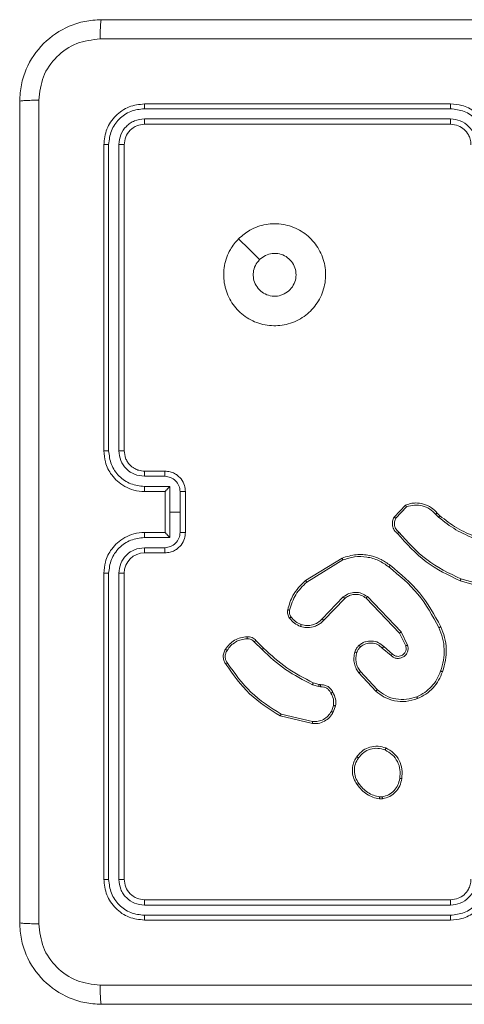
# Model space of a CAD drawing. Units: millimetres. Extents: x 71 to 919, y 304 to 1291.
# Drawn here: x 417 to 421, y 575 to 584 of the extents above; entities that cross this region are included whole.
import ezdxf

# ---------------------------------------------------------------- set-up
doc = ezdxf.new("R2010")
doc.units = ezdxf.units.MM
doc.header["$LTSCALE"] = 50

msp = doc.modelspace()

# ---------------------------------------------------------------- linework, layer by layer
at = {"color": 7, "linetype": 'Continuous', "lineweight": 18}
for p, q in [((420.8759, 583.6749), (417.8759, 583.6749)), ((420.8755, 583.6275), (417.8735, 583.6275)), ((420.8755, 583.5274), (417.8735, 583.5275)), ((420.8759, 583.4749), (417.8759, 583.4749)), ((417.4759, 583.2749), (417.4759, 580.2749)), ((417.5233, 583.2773), (417.5233, 580.2753)), ((417.6233, 583.2773), (417.6234, 580.2753)), ((417.6759, 583.2749), (417.6759, 580.2749)), ((417.8759, 580.0749), (418.0759, 580.0749)), ((417.8736, 580.0251), (418.0737, 580.0251)), ((417.8736, 579.9251), (418.1237, 579.9251)), ((417.8759, 579.8749), (418.0759, 579.8749)), ((418.0759, 579.8749), (418.0759, 579.875)), ((418.0759, 579.8749), (418.0759, 579.4749)), ((418.1237, 579.9251), (418.1237, 579.6749)), ((418.2238, 579.875), (418.2238, 579.6749)), ((418.2759, 579.8749), (418.2759, 579.4749)), ((420.3219, 579.625), (420.4345, 579.7432)), ((420.3386, 579.6143), (420.4443, 579.7257)), ((418.1237, 579.6749), (418.1237, 579.4247)), ((418.2238, 579.6749), (418.1237, 579.6749)), ((418.2238, 579.6749), (418.2238, 579.4748)), ((420.7297, 579.6521), (420.7586, 579.6228)), ((420.7453, 579.6648), (420.7717, 579.638)), ((418.1237, 579.4247), (417.8736, 579.4247)), ((418.0759, 579.4749), (417.8759, 579.4749)), ((418.0759, 579.4749), (418.0759, 579.4749)), ((418.0737, 579.3247), (417.8736, 579.3247)), ((418.0759, 579.2749), (417.8759, 579.2749)), ((419.4534, 579.0035), (419.8123, 579.2235)), ((419.4655, 578.9878), (419.8197, 579.205)), ((417.4759, 579.0749), (417.4759, 576.0749)), ((417.5233, 579.0745), (417.5233, 576.0726)), ((417.6234, 579.0745), (417.6233, 576.0726)), ((417.6759, 579.0749), (417.6759, 576.0749)), ((421.3264, 578.9007), (420.9712, 579.0005)), ((421.3306, 578.9202), (420.9775, 579.0194)), ((419.8243, 578.8422), (419.6167, 578.6269)), ((419.8381, 578.8276), (419.6322, 578.6139)), ((420.3755, 578.4881), (420.0475, 578.8308)), ((420.3916, 578.4994), (420.0599, 578.8461)), ((420.4363, 578.3636), (420.3755, 578.4881)), ((420.455, 578.3696), (420.3916, 578.4994)), ((418.9506, 578.4026), (419.0273, 578.3259)), ((418.9664, 578.416), (419.0421, 578.3403)), ((420.2068, 578.3419), (420.292, 578.268)), ((420.2209, 578.3568), (420.3059, 578.283)), ((420.1432, 577.9198), (419.9779, 578.0979)), ((420.1564, 577.9341), (419.9931, 578.1101)), ((419.5839, 577.9645), (419.5216, 577.9825)), ((419.5302, 578.0012), (419.5871, 577.9848)), ((419.6002, 577.9623), (419.5839, 577.9645)), ((419.5871, 577.9848), (419.6016, 577.9828)), ((419.7283, 577.778), (419.7075, 577.7204)), ((419.7484, 577.7749), (419.7255, 577.7115)), ((419.521, 577.6009), (419.2059, 577.6757)), ((419.5223, 577.6203), (419.2138, 577.6934)), ((420.2053, 576.8835), (420.1814, 576.8833)), ((420.2086, 576.8645), (420.1791, 576.8642)), ((417.8735, 575.8224), (420.8755, 575.8224)), ((417.8759, 575.8749), (420.8759, 575.8749)), ((417.8735, 575.7223), (420.8755, 575.7224)), ((417.8759, 575.6749), (420.8759, 575.6749))]:
    msp.add_line(p, q, dxfattribs=at)
at = {"color": 7, "linetype": 'Continuous', "lineweight": 18, "flags": 128}
msp.add_lwpolyline([(418.7975, 582.3533), (418.8999, 582.2508), (419.0024, 582.1484)], dxfattribs=at)
at = {"color": 7, "linetype": 'Continuous', "lineweight": 18}
msp.add_arc((417.8759, 579.0749), 0.2, 90.00813, 179.99528, dxfattribs=at)
for points, knots in [([(416.6509, 583.6999), (416.6541, 583.7544), (416.6605, 583.8619), (416.7253, 584.0621), (416.8708, 584.2798), (417.0885, 584.4253), (417.2887, 584.4903), (417.3963, 584.4967), (417.4509, 584.4999)], [0, 0, 0, 0, 0.13035, 0.25732, 0.499988, 0.742413, 0.869436, 1, 1, 1, 1]), ([(417.4509, 584.4999), (417.4495, 584.497), (417.4468, 584.4912), (417.4434, 584.4488), (417.4409, 584.3871), (417.4404, 584.3372), (417.4401, 584.3122)], [0, 0, 0, 0, 0.249928, 0.499846, 0.749593, 1, 1, 1, 1]), ([(417.4509, 584.4999), (418.3448, 584.4999), (420.1331, 584.4999), (422.8187, 584.4999), (424.6069, 584.4999), (425.5009, 584.4999)], [0, 0, 0, 0, 0.333296, 0.666701, 1, 1, 1, 1]), ([(417.4401, 584.3122), (417.3614, 584.303), (417.204, 584.2846), (417.0047, 584.146), (416.8658, 583.9469), (416.8476, 583.7894), (416.8386, 583.7106)], [0, 0, 0, 0, 0.250018, 0.499937, 0.750042, 1, 1, 1, 1]), ([(425.5116, 584.3122), (424.6151, 584.3122), (422.8223, 584.3121), (420.1295, 584.3121), (418.3366, 584.3122), (417.4401, 584.3122)], [0, 0, 0, 0, 0.333335, 0.666663, 1, 1, 1, 1]), ([(416.6509, 583.6999), (416.6537, 583.7013), (416.6593, 583.704), (416.702, 583.7074), (416.7639, 583.7099), (416.8137, 583.7104), (416.8386, 583.7106)], [0, 0, 0, 0, 0.250358, 0.5000898, 0.7500573, 1, 1, 1, 1]), ([(416.6509, 575.6499), (416.6509, 576.5439), (416.6509, 578.3321), (416.6509, 581.0177), (416.6509, 582.8059), (416.6509, 583.6999)], [0, 0, 0, 0, 0.333297, 0.6667, 1, 1, 1, 1]), ([(416.8386, 583.7106), (416.8386, 582.8142), (416.8387, 581.0213), (416.8387, 578.3285), (416.8386, 576.5356), (416.8386, 575.6392)], [0, 0, 0, 0, 0.333334, 0.666663, 1, 1, 1, 1]), ([(417.8759, 583.6749), (417.8235, 583.6689), (417.7187, 583.6569), (417.5865, 583.5644), (417.4939, 583.4322), (417.4819, 583.3274), (417.4759, 583.2749)], [0, 0, 0, 0, 0.2499581, 0.4998525, 0.7498374, 1, 1, 1, 1]), ([(417.8735, 583.6275), (417.8736, 583.6345), (417.8737, 583.6486), (417.8743, 583.6641), (417.8751, 583.6732), (417.8756, 583.6743), (417.8759, 583.6749)], [0, 0, 0, 0, 0.279843, 0.559118, 0.779423, 1, 1, 1, 1]), ([(420.8755, 583.6275), (420.8755, 583.6338), (420.8755, 583.6463), (420.8756, 583.662), (420.8757, 583.6727), (420.8758, 583.6742), (420.8759, 583.6749)], [0, 0, 0, 0, 0.250284, 0.5000863, 0.7499104, 1, 1, 1, 1]), ([(421.2759, 583.2749), (421.2732, 583.3099), (421.2681, 583.3775), (421.2299, 583.4684), (421.1777, 583.5422), (421.0999, 583.6125), (420.9975, 583.665), (420.9131, 583.6719), (420.8759, 583.6749)], [0, 0, 0, 0, 0.1672644, 0.3225542, 0.465788, 0.5970025, 0.8224015, 1, 1, 1, 1]), ([(417.8735, 583.6275), (417.8276, 583.6223), (417.7586, 583.6145), (417.6774, 583.5701), (417.6071, 583.512), (417.5399, 583.4143), (417.5288, 583.323), (417.5233, 583.2773)], [0, 0, 0, 0, 0.250145, 0.376158, 0.500768, 0.750382, 1, 1, 1, 1]), ([(421.2257, 583.2772), (421.2204, 583.3231), (421.2098, 583.4148), (421.1289, 583.5306), (421.0129, 583.6107), (420.9213, 583.6219), (420.8755, 583.6275)], [0, 0, 0, 0, 0.250447, 0.500143, 0.75009, 1, 1, 1, 1]), ([(417.8735, 583.5275), (417.8407, 583.5237), (417.7915, 583.5182), (417.7334, 583.4865), (417.6832, 583.4449), (417.6352, 583.3752), (417.6273, 583.3099), (417.6233, 583.2773)], [0, 0, 0, 0, 0.250166, 0.376168, 0.500788, 0.7504, 1, 1, 1, 1]), ([(417.8759, 583.4749), (417.8497, 583.4719), (417.7973, 583.4659), (417.7312, 583.4197), (417.6849, 583.3535), (417.6789, 583.3011), (417.6759, 583.2749)], [0, 0, 0, 0, 0.2500227, 0.4998307, 0.7498094, 1, 1, 1, 1]), ([(417.8759, 583.4749), (417.8755, 583.476), (417.8748, 583.478), (417.874, 583.4921), (417.8736, 583.5095), (417.8735, 583.5215), (417.8735, 583.5275)], [0, 0, 0, 0, 0.279811, 0.558852, 0.779375, 1, 1, 1, 1]), ([(421.1257, 583.2772), (421.1217, 583.3099), (421.1137, 583.3753), (421.0566, 583.4582), (420.9738, 583.5159), (420.9083, 583.5236), (420.8755, 583.5274)], [0, 0, 0, 0, 0.249942, 0.499878, 0.749558, 1, 1, 1, 1]), ([(420.8759, 583.4749), (420.8758, 583.4751), (420.8758, 583.4755), (420.8757, 583.4788), (420.8757, 583.4836), (420.8756, 583.4902), (420.8756, 583.4983), (420.8755, 583.5074), (420.8755, 583.5173), (420.8755, 583.524), (420.8755, 583.5274)], [0, 0, 0, 0, 0.1251625, 0.2501469, 0.3754115, 0.4998778, 0.624578, 0.7497443, 0.8750682, 1, 1, 1, 1]), ([(421.0759, 583.2749), (421.0744, 583.2933), (421.0717, 583.3272), (421.0496, 583.379), (421.0115, 583.4269), (420.9504, 583.4666), (420.9014, 583.4721), (420.8759, 583.4749)], [0, 0, 0, 0, 0.1760505, 0.3237597, 0.5330403, 0.7566824, 1, 1, 1, 1]), ([(417.5233, 583.2773), (417.5163, 583.2772), (417.5022, 583.2771), (417.4867, 583.2765), (417.4776, 583.2757), (417.4764, 583.2752), (417.4759, 583.2749)], [0, 0, 0, 0, 0.279932, 0.55913, 0.77973, 1, 1, 1, 1]), ([(417.6759, 583.2749), (417.6748, 583.2753), (417.6728, 583.276), (417.6587, 583.2768), (417.6412, 583.2773), (417.6293, 583.2773), (417.6233, 583.2773)], [0, 0, 0, 0, 0.279799, 0.558989, 0.779293, 1, 1, 1, 1]), ([(418.7975, 582.3533), (418.8332, 582.3835), (418.9116, 582.4497), (419.0655, 582.5018), (419.2359, 582.5021), (419.3978, 582.4463), (419.5307, 582.3389), (419.6226, 582.1945), (419.6591, 582.0273), (419.6404, 581.8567), (419.5649, 581.7036), (419.4429, 581.5825), (419.2892, 581.5094), (419.1183, 581.492), (418.9522, 581.5304), (418.8078, 581.6234), (418.7026, 581.7577), (418.6475, 581.92), (418.6502, 582.0907), (418.703, 582.2425), (418.7685, 582.3194), (418.7975, 582.3533)], [0, 0, 0, 0, 0.04452, 0.097901, 0.151698, 0.205537, 0.258928, 0.312777, 0.366702, 0.41999, 0.474532, 0.527065, 0.582032, 0.634408, 0.689047, 0.742516, 0.79617, 0.849853, 0.903695, 0.957429, 1, 1, 1, 1]), ([(419.0024, 582.1484), (419.0207, 582.1635), (419.0574, 582.1935), (419.1274, 582.2124), (419.1988, 582.2086), (419.2652, 582.1808), (419.3186, 582.1328), (419.3532, 582.0697), (419.3649, 581.9988), (419.3524, 581.928), (419.3173, 581.8653), (419.2634, 581.8179), (419.1968, 581.7909), (419.1251, 581.7874), (419.0563, 581.8079), (418.998, 581.8501), (418.9572, 581.9091), (418.9421, 581.9624), (418.9411, 581.9929), (418.9409, 581.9999)], [0, 0, 0, 0, 0.061287, 0.122584, 0.18389, 0.245263, 0.306647, 0.368099, 0.429513, 0.490908, 0.552219, 0.613526, 0.674774, 0.736089, 0.797419, 0.858823, 0.920266, 0.9817, 1, 1, 1, 1]), ([(419.0024, 582.1484), (418.9874, 582.1301), (418.9573, 582.0935), (418.9423, 582.0389), (418.9411, 582.0077), (418.9409, 581.9999)], [0, 0, 0, 0, 0.428948, 0.857953, 1, 1, 1, 1]), ([(417.5233, 580.2753), (417.517, 580.2753), (417.5045, 580.2753), (417.4888, 580.2752), (417.478, 580.2751), (417.4766, 580.275), (417.4759, 580.2749)], [0, 0, 0, 0, 0.25016, 0.499969, 0.749754, 1, 1, 1, 1]), ([(417.4759, 580.2749), (417.4789, 580.2379), (417.4858, 580.1536), (417.538, 580.0513), (417.6082, 579.9734), (417.682, 579.9211), (417.7731, 579.8827), (417.8408, 579.8776), (417.8759, 579.8749)], [0, 0, 0, 0, 0.176971, 0.402123, 0.533398, 0.676793, 0.832351, 1, 1, 1, 1]), ([(417.5233, 580.2753), (417.5289, 580.2295), (417.5401, 580.1379), (417.6201, 580.0218), (417.736, 579.9411), (417.8277, 579.9304), (417.8736, 579.9251)], [0, 0, 0, 0, 0.249911, 0.499844, 0.749546, 1, 1, 1, 1]), ([(417.6234, 580.2753), (417.6274, 580.2426), (417.6354, 580.1772), (417.6925, 580.0943), (417.7753, 580.0365), (417.8408, 580.0289), (417.8736, 580.0251)], [0, 0, 0, 0, 0.249902, 0.499849, 0.749558, 1, 1, 1, 1]), ([(417.6759, 580.2749), (417.6757, 580.2749), (417.6753, 580.275), (417.672, 580.2751), (417.6672, 580.2751), (417.6606, 580.2752), (417.6525, 580.2753), (417.6434, 580.2753), (417.6335, 580.2753), (417.6268, 580.2753), (417.6234, 580.2753)], [0, 0, 0, 0, 0.125161, 0.250221, 0.375188, 0.500006, 0.624737, 0.749804, 0.874874, 1, 1, 1, 1]), ([(417.6759, 580.2749), (417.6784, 580.2503), (417.6824, 580.2125), (417.7064, 580.1663), (417.7298, 580.1367), (417.755, 580.1147), (417.7834, 580.0965), (417.8228, 580.0793), (417.8565, 580.0765), (417.8759, 580.0749)], [0, 0, 0, 0, 0.2336038, 0.3600632, 0.4924714, 0.5927416, 0.6790246, 0.8148596, 1, 1, 1, 1]), ([(417.8759, 580.0749), (417.8756, 580.0741), (417.875, 580.0726), (417.8742, 580.0612), (417.8737, 580.0447), (417.8736, 580.0317), (417.8736, 580.0251)], [0, 0, 0, 0, 0.250359, 0.499953, 0.749697, 1, 1, 1, 1]), ([(418.0759, 580.0749), (418.0756, 580.0739), (418.0749, 580.072), (418.0742, 580.0588), (418.0738, 580.0424), (418.0737, 580.0309), (418.0737, 580.0251)], [0, 0, 0, 0, 0.279753, 0.558943, 0.779303, 1, 1, 1, 1]), ([(418.0759, 580.0749), (418.0925, 580.0737), (418.1246, 580.0714), (418.1686, 580.054), (418.2052, 580.0295), (418.2414, 579.9917), (418.2702, 579.9394), (418.2741, 579.8951), (418.2759, 579.8749)], [0, 0, 0, 0, 0.158488, 0.307457, 0.44693, 0.57695, 0.807333, 1, 1, 1, 1]), ([(418.0737, 580.0251), (418.0933, 580.0227), (418.1325, 580.018), (418.1823, 579.9837), (418.2169, 579.9341), (418.2215, 579.8947), (418.2238, 579.875)], [0, 0, 0, 0, 0.249933, 0.499836, 0.749564, 1, 1, 1, 1]), ([(417.8736, 579.9251), (417.8736, 579.9185), (417.8737, 579.9054), (417.8742, 579.8888), (417.875, 579.8773), (417.8756, 579.8757), (417.8759, 579.8749)], [0, 0, 0, 0, 0.25011, 0.500124, 0.750064, 1, 1, 1, 1]), ([(418.1237, 579.9251), (418.1182, 579.9195), (418.1073, 579.9085), (418.0942, 579.895), (418.0851, 579.8856), (418.0798, 579.8799), (418.0765, 579.8761), (418.0761, 579.8753), (418.0759, 579.875)], [0, 0, 0, 0, 0.251312, 0.502505, 0.646438, 0.775772, 0.892466, 1, 1, 1, 1]), ([(418.2759, 579.8749), (418.2757, 579.8749), (418.2752, 579.875), (418.2721, 579.875), (418.2673, 579.875), (418.2607, 579.875), (418.2527, 579.875), (418.2437, 579.8751), (418.2339, 579.875), (418.2272, 579.875), (418.2238, 579.875)], [0, 0, 0, 0, 0.124924, 0.2501693, 0.3753085, 0.5000659, 0.6247402, 0.7499212, 0.8750766, 1, 1, 1, 1]), ([(420.4345, 579.7432), (420.4552, 579.7501), (420.4868, 579.7606), (420.5465, 579.7652), (420.6134, 579.7566), (420.6891, 579.7227), (420.7273, 579.6833), (420.7453, 579.6648)], [0, 0, 0, 0, 0.190167, 0.290681, 0.522243, 0.775138, 1, 1, 1, 1]), ([(420.4345, 579.7432), (420.4346, 579.743), (420.4348, 579.7425), (420.4364, 579.7397), (420.4382, 579.7364), (420.44, 579.7333), (420.442, 579.7296), (420.4435, 579.727), (420.4443, 579.7257)], [0, 0, 0, 0, 0.213569, 0.450442, 0.578435, 0.713057, 0.85349, 1, 1, 1, 1]), ([(420.4443, 579.7257), (420.4696, 579.733), (420.5203, 579.7478), (420.5999, 579.7391), (420.6741, 579.7085), (420.7112, 579.6709), (420.7297, 579.6521)], [0, 0, 0, 0, 0.249978, 0.499931, 0.749803, 1, 1, 1, 1]), ([(420.3551, 579.4638), (420.3438, 579.4743), (420.3213, 579.4951), (420.3052, 579.5386), (420.3036, 579.5843), (420.3158, 579.6115), (420.3219, 579.625)], [0, 0, 0, 0, 0.254917, 0.506579, 0.755001, 1, 1, 1, 1]), ([(420.3219, 579.625), (420.3221, 579.6248), (420.3225, 579.6246), (420.3252, 579.6228), (420.3283, 579.6208), (420.3313, 579.6189), (420.3348, 579.6167), (420.3373, 579.6151), (420.3386, 579.6143)], [0, 0, 0, 0, 0.2155758, 0.4535219, 0.5812469, 0.7151217, 0.8544112, 1, 1, 1, 1]), ([(420.3689, 579.4783), (420.3593, 579.4868), (420.3402, 579.5038), (420.3254, 579.54), (420.3233, 579.579), (420.3335, 579.6025), (420.3386, 579.6143)], [0, 0, 0, 0, 0.249951, 0.49987, 0.749672, 1, 1, 1, 1]), ([(420.7453, 579.6648), (420.7451, 579.6646), (420.7446, 579.6642), (420.741, 579.6613), (420.7358, 579.6571), (420.7318, 579.6538), (420.7297, 579.6521)], [0, 0, 0, 0, 0.250216, 0.499946, 0.749604, 1, 1, 1, 1]), ([(420.7717, 579.638), (420.7714, 579.6377), (420.7709, 579.6371), (420.7674, 579.6331), (420.7631, 579.628), (420.7601, 579.6245), (420.7586, 579.6228)], [0, 0, 0, 0, 0.279888, 0.558878, 0.779259, 1, 1, 1, 1]), ([(420.7586, 579.6228), (420.8139, 579.5797), (420.9245, 579.4937), (421.0533, 579.4387), (421.1178, 579.4112)], [0, 0, 0, 0, 0.500008, 1, 1, 1, 1]), ([(420.7717, 579.638), (420.8254, 579.5961), (420.934, 579.5116), (421.0605, 579.4574), (421.1245, 579.4301)], [0, 0, 0, 0, 0.494668, 1, 1, 1, 1]), ([(417.8759, 579.4749), (417.8408, 579.4722), (417.7731, 579.4671), (417.682, 579.4287), (417.6082, 579.3764), (417.538, 579.2985), (417.4858, 579.1962), (417.4789, 579.112), (417.4759, 579.0749)], [0, 0, 0, 0, 0.167649, 0.323207, 0.466602, 0.597877, 0.823029, 1, 1, 1, 1]), ([(417.8736, 579.4247), (417.8277, 579.4194), (417.736, 579.4088), (417.6202, 579.328), (417.5401, 579.2119), (417.5289, 579.1203), (417.5233, 579.0745)], [0, 0, 0, 0, 0.250451, 0.50014, 0.750079, 1, 1, 1, 1]), ([(417.8736, 579.4247), (417.8736, 579.4313), (417.8737, 579.4444), (417.8742, 579.4611), (417.875, 579.4726), (417.8756, 579.4741), (417.8759, 579.4749)], [0, 0, 0, 0, 0.250335, 0.500274, 0.750139, 1, 1, 1, 1]), ([(418.2238, 579.4748), (418.2215, 579.4551), (418.2169, 579.4158), (418.1823, 579.3661), (418.1325, 579.3318), (418.0933, 579.3271), (418.0737, 579.3247)], [0, 0, 0, 0, 0.2504222, 0.5001357, 0.7500812, 1, 1, 1, 1]), ([(418.2759, 579.4749), (418.2741, 579.4547), (418.2702, 579.4104), (418.2414, 579.3581), (418.2052, 579.3203), (418.1686, 579.2959), (418.1246, 579.2784), (418.0925, 579.2761), (418.0759, 579.2749)], [0, 0, 0, 0, 0.192667, 0.42305, 0.55307, 0.692543, 0.841512, 1, 1, 1, 1]), ([(418.0759, 579.4749), (418.0761, 579.4745), (418.0765, 579.4737), (418.0798, 579.4699), (418.0851, 579.4642), (418.0941, 579.4548), (418.1073, 579.4413), (418.1182, 579.4303), (418.1237, 579.4247)], [0, 0, 0, 0, 0.107517, 0.224192, 0.353506, 0.497563, 0.748548, 1, 1, 1, 1]), ([(418.2759, 579.4749), (418.2757, 579.4749), (418.2752, 579.4749), (418.2721, 579.4749), (418.2673, 579.4748), (418.2607, 579.4748), (418.2527, 579.4748), (418.2437, 579.4748), (418.2339, 579.4748), (418.2272, 579.4748), (418.2238, 579.4748)], [0, 0, 0, 0, 0.124924, 0.2501693, 0.3753085, 0.5000663, 0.6247402, 0.7499212, 0.8750766, 1, 1, 1, 1]), ([(420.3551, 579.4638), (420.3553, 579.464), (420.3556, 579.4644), (420.358, 579.4669), (420.3607, 579.4698), (420.3632, 579.4723), (420.3659, 579.4752), (420.3679, 579.4773), (420.3689, 579.4783)], [0, 0, 0, 0, 0.228325, 0.470094, 0.596919, 0.72724, 0.861908, 1, 1, 1, 1]), ([(420.9712, 579.0005), (420.8544, 579.0561), (420.6177, 579.1687), (420.4434, 579.3646), (420.3551, 579.4638)], [0, 0, 0, 0, 0.4932709, 1, 1, 1, 1]), ([(420.9775, 579.0194), (420.8606, 579.0754), (420.6269, 579.1875), (420.4549, 579.3814), (420.3689, 579.4783)], [0, 0, 0, 0, 0.499987, 1, 1, 1, 1]), ([(417.8736, 579.3247), (417.8408, 579.3209), (417.7753, 579.3133), (417.6925, 579.2556), (417.6354, 579.1726), (417.6274, 579.1072), (417.6234, 579.0745)], [0, 0, 0, 0, 0.25045, 0.500134, 0.750089, 1, 1, 1, 1]), ([(417.8759, 579.2749), (417.8756, 579.2757), (417.875, 579.2772), (417.8742, 579.2886), (417.8737, 579.3051), (417.8736, 579.3182), (417.8736, 579.3247)], [0, 0, 0, 0, 0.250435, 0.500103, 0.749922, 1, 1, 1, 1]), ([(418.0759, 579.2749), (418.0756, 579.2759), (418.0749, 579.2778), (418.0742, 579.291), (418.0738, 579.3075), (418.0737, 579.3189), (418.0737, 579.3247)], [0, 0, 0, 0, 0.279837, 0.559111, 0.779538, 1, 1, 1, 1]), ([(419.8123, 579.2235), (419.8582, 579.2377), (419.9461, 579.2648), (420.0788, 579.2542), (420.1929, 579.217), (420.2542, 579.1732), (420.2832, 579.1525)], [0, 0, 0, 0, 0.286589, 0.548788, 0.786622, 1, 1, 1, 1]), ([(419.8123, 579.2235), (419.8124, 579.2232), (419.8126, 579.2226), (419.8142, 579.2184), (419.8167, 579.2123), (419.8187, 579.2074), (419.8197, 579.205)], [0, 0, 0, 0, 0.249876, 0.499754, 0.749636, 1, 1, 1, 1]), ([(419.8197, 579.205), (419.8579, 579.2171), (419.9342, 579.2414), (420.0553, 579.2376), (420.1723, 579.2055), (420.2379, 579.1595), (420.2707, 579.1365)], [0, 0, 0, 0, 0.249991, 0.499959, 0.749878, 1, 1, 1, 1]), ([(420.2707, 579.1365), (420.2717, 579.1377), (420.2736, 579.1402), (420.2762, 579.1436), (420.2785, 579.1465), (420.2808, 579.1495), (420.2827, 579.152), (420.2831, 579.1523), (420.2832, 579.1525)], [0, 0, 0, 0, 0.1498249, 0.2930485, 0.4288342, 0.557116, 0.7923925, 1, 1, 1, 1]), ([(420.2707, 579.1365), (420.3716, 579.053), (420.5735, 578.886), (420.6993, 578.6562), (420.7622, 578.5413)], [0, 0, 0, 0, 0.5000038, 1, 1, 1, 1]), ([(420.2832, 579.1525), (420.3854, 579.068), (420.5898, 578.8991), (420.717, 578.6664), (420.7805, 578.55)], [0, 0, 0, 0, 0.500143, 1, 1, 1, 1]), ([(417.5233, 579.0745), (417.517, 579.0745), (417.5045, 579.0745), (417.4888, 579.0747), (417.478, 579.0748), (417.4766, 579.0749), (417.4759, 579.0749)], [0, 0, 0, 0, 0.2502633, 0.4999152, 0.7497275, 1, 1, 1, 1]), ([(417.6759, 579.0749), (417.6757, 579.0749), (417.6753, 579.0748), (417.672, 579.0748), (417.6672, 579.0747), (417.6606, 579.0746), (417.6525, 579.0746), (417.6434, 579.0746), (417.6335, 579.0745), (417.6268, 579.0745), (417.6234, 579.0745)], [0, 0, 0, 0, 0.1251644, 0.2502272, 0.3752685, 0.4999941, 0.624728, 0.7497981, 0.8748707, 1, 1, 1, 1]), ([(419.2789, 578.7171), (419.2929, 578.7657), (419.3249, 578.8764), (419.4072, 578.9578), (419.4534, 579.0035)], [0, 0, 0, 0, 0.439107, 1, 1, 1, 1]), ([(419.4534, 579.0035), (419.4535, 579.0032), (419.4538, 579.0027), (419.4565, 578.9991), (419.4606, 578.9939), (419.4639, 578.9899), (419.4655, 578.9878)], [0, 0, 0, 0, 0.250234, 0.499882, 0.749705, 1, 1, 1, 1]), ([(420.9712, 579.0005), (420.9712, 579.0007), (420.9714, 579.0011), (420.9723, 579.004), (420.9734, 579.0074), (420.9746, 579.0109), (420.976, 579.0149), (420.977, 579.0179), (420.9775, 579.0194)], [0, 0, 0, 0, 0.200661, 0.433783, 0.563164, 0.700143, 0.845984, 1, 1, 1, 1]), ([(419.2979, 578.7128), (419.314, 578.7658), (419.3462, 578.8719), (419.4257, 578.9492), (419.4655, 578.9878)], [0, 0, 0, 0, 0.500006, 1, 1, 1, 1]), ([(420.0599, 578.8461), (420.0419, 578.8578), (420.006, 578.8814), (419.9413, 578.8905), (419.877, 578.8791), (419.8418, 578.8545), (419.8243, 578.8422)], [0, 0, 0, 0, 0.250292, 0.500079, 0.750043, 1, 1, 1, 1]), ([(419.8381, 578.8276), (419.8378, 578.8277), (419.8373, 578.8281), (419.8341, 578.8314), (419.8295, 578.8363), (419.826, 578.8402), (419.8243, 578.8422)], [0, 0, 0, 0, 0.250361, 0.500455, 0.749843, 1, 1, 1, 1]), ([(420.0475, 578.8308), (420.032, 578.8411), (420.0008, 578.8617), (419.9459, 578.8702), (419.9032, 578.8633), (419.8671, 578.8492), (419.8496, 578.8361), (419.8381, 578.8276)], [0, 0, 0, 0, 0.244185, 0.489905, 0.713023, 0.810998, 1, 1, 1, 1]), ([(420.0475, 578.8308), (420.0477, 578.8311), (420.048, 578.8316), (420.0509, 578.835), (420.055, 578.8401), (420.0582, 578.8441), (420.0599, 578.8461)], [0, 0, 0, 0, 0.250652, 0.500056, 0.749777, 1, 1, 1, 1]), ([(419.2968, 578.6339), (419.2929, 578.6399), (419.2852, 578.6521), (419.2785, 578.6729), (419.2757, 578.6949), (419.2778, 578.7096), (419.2789, 578.7171)], [0, 0, 0, 0, 0.2439491, 0.4918947, 0.7437055, 1, 1, 1, 1]), ([(419.2789, 578.7171), (419.2791, 578.717), (419.2797, 578.7168), (419.2841, 578.7157), (419.2904, 578.7144), (419.2954, 578.7133), (419.2979, 578.7128)], [0, 0, 0, 0, 0.250127, 0.499788, 0.750065, 1, 1, 1, 1]), ([(419.3124, 578.6454), (419.3093, 578.6504), (419.3029, 578.6604), (419.2977, 578.6775), (419.2954, 578.6952), (419.2971, 578.7069), (419.2979, 578.7128)], [0, 0, 0, 0, 0.249814, 0.499917, 0.750141, 1, 1, 1, 1]), ([(419.2968, 578.6339), (419.2971, 578.6342), (419.2977, 578.6346), (419.3018, 578.6377), (419.307, 578.6414), (419.3106, 578.6441), (419.3124, 578.6454)], [0, 0, 0, 0, 0.279291, 0.55891, 0.779082, 1, 1, 1, 1]), ([(419.4053, 578.5536), (419.3841, 578.5628), (419.3418, 578.5812), (419.3118, 578.6164), (419.2968, 578.6339)], [0, 0, 0, 0, 0.50007, 1, 1, 1, 1]), ([(419.4113, 578.5723), (419.392, 578.5807), (419.3535, 578.5975), (419.3261, 578.6294), (419.3124, 578.6454)], [0, 0, 0, 0, 0.499919, 1, 1, 1, 1]), ([(419.6322, 578.6139), (419.629, 578.6105), (419.6201, 578.6008), (419.6009, 578.584), (419.57, 578.5638), (419.5222, 578.5451), (419.4637, 578.5385), (419.4234, 578.5489), (419.4053, 578.5536)], [0, 0, 0, 0, 0.056617, 0.15899, 0.307036, 0.500609, 0.775356, 1, 1, 1, 1]), ([(419.6167, 578.6269), (419.603, 578.6138), (419.5758, 578.5878), (419.5229, 578.5659), (419.4662, 578.5585), (419.4296, 578.5677), (419.4113, 578.5723)], [0, 0, 0, 0, 0.250029, 0.499968, 0.749871, 1, 1, 1, 1]), ([(419.6322, 578.6139), (419.6318, 578.6141), (419.6311, 578.6146), (419.627, 578.618), (419.6219, 578.6223), (419.6184, 578.6253), (419.6167, 578.6269)], [0, 0, 0, 0, 0.280075, 0.558852, 0.779381, 1, 1, 1, 1]), ([(419.4053, 578.5536), (419.4054, 578.5539), (419.4055, 578.5545), (419.4068, 578.5588), (419.4088, 578.5649), (419.4105, 578.5698), (419.4113, 578.5723)], [0, 0, 0, 0, 0.249687, 0.50039, 0.749603, 1, 1, 1, 1]), ([(420.7805, 578.55), (420.7802, 578.5499), (420.7797, 578.5496), (420.7755, 578.5475), (420.7694, 578.5447), (420.7646, 578.5424), (420.7622, 578.5413)], [0, 0, 0, 0, 0.250025, 0.499667, 0.750018, 1, 1, 1, 1]), ([(420.7622, 578.5413), (420.7757, 578.5074), (420.8027, 578.4396), (420.8159, 578.3303), (420.8108, 578.2205), (420.7889, 578.1508), (420.7779, 578.116)], [0, 0, 0, 0, 0.24997, 0.500017, 0.750069, 1, 1, 1, 1]), ([(420.7805, 578.55), (420.7943, 578.5159), (420.8225, 578.4458), (420.8368, 578.3339), (420.8314, 578.2191), (420.8087, 578.147), (420.797, 578.1097)], [0, 0, 0, 0, 0.243429, 0.500026, 0.742037, 1, 1, 1, 1]), ([(418.669, 578.3299), (418.6813, 578.3473), (418.7058, 578.3821), (418.7576, 578.4203), (418.8165, 578.4463), (418.8589, 578.4502), (418.8801, 578.4522)], [0, 0, 0, 0, 0.2500133, 0.4999928, 0.7500121, 1, 1, 1, 1]), ([(418.6851, 578.3187), (418.6965, 578.3349), (418.7192, 578.3672), (418.7672, 578.4026), (418.8219, 578.4266), (418.8612, 578.4301), (418.8809, 578.4319)], [0, 0, 0, 0, 0.250047, 0.499989, 0.749967, 1, 1, 1, 1]), ([(418.8801, 578.4522), (418.88, 578.4519), (418.8799, 578.4513), (418.88, 578.4467), (418.8803, 578.4411), (418.8806, 578.436), (418.8808, 578.4333), (418.8809, 578.4319)], [0, 0, 0, 0, 0.241849, 0.489099, 0.740967, 0.870361, 1, 1, 1, 1]), ([(418.8801, 578.4522), (418.8887, 578.4526), (418.9059, 578.4533), (418.9302, 578.4457), (418.9511, 578.4333), (418.9614, 578.4217), (418.9664, 578.416)], [0, 0, 0, 0, 0.262813, 0.524885, 0.770624, 1, 1, 1, 1]), ([(418.8809, 578.4319), (418.8875, 578.4323), (418.9008, 578.433), (418.9201, 578.4275), (418.9376, 578.4176), (418.9463, 578.4076), (418.9506, 578.4026)], [0, 0, 0, 0, 0.2500323, 0.5001324, 0.7498739, 1, 1, 1, 1]), ([(420.3755, 578.4881), (420.3756, 578.4882), (420.376, 578.4884), (420.3783, 578.4901), (420.3812, 578.4921), (420.3842, 578.4942), (420.3876, 578.4967), (420.3902, 578.4985), (420.3916, 578.4994)], [0, 0, 0, 0, 0.194365, 0.424933, 0.554876, 0.693544, 0.84217, 1, 1, 1, 1]), ([(418.6736, 578.1823), (418.6669, 578.1925), (418.6532, 578.2134), (418.6454, 578.2517), (418.6486, 578.2929), (418.6621, 578.3174), (418.669, 578.3299)], [0, 0, 0, 0, 0.2303899, 0.4736977, 0.7303493, 1, 1, 1, 1]), ([(418.669, 578.3299), (418.6692, 578.3297), (418.6695, 578.3293), (418.6722, 578.3274), (418.6753, 578.3252), (418.6782, 578.3233), (418.6815, 578.321), (418.6839, 578.3195), (418.6851, 578.3187)], [0, 0, 0, 0, 0.222237, 0.462557, 0.589774, 0.722043, 0.858934, 1, 1, 1, 1]), ([(418.9664, 578.416), (418.9662, 578.4159), (418.9658, 578.4156), (418.9632, 578.4134), (418.9602, 578.4109), (418.9574, 578.4084), (418.9542, 578.4056), (418.9518, 578.4036), (418.9506, 578.4026)], [0, 0, 0, 0, 0.213576, 0.450012, 0.577822, 0.71257, 0.853585, 1, 1, 1, 1]), ([(419.0421, 578.3403), (419.0421, 578.3403), (419.0419, 578.3401), (419.041, 578.3393), (419.0396, 578.338), (419.0378, 578.3362), (419.0355, 578.334), (419.0329, 578.3314), (419.0302, 578.3287), (419.0283, 578.3268), (419.0273, 578.3259)], [0, 0, 0, 0, 0.125072, 0.250683, 0.375548, 0.500033, 0.625123, 0.749966, 0.87539, 1, 1, 1, 1]), ([(419.0273, 578.3259), (419.1017, 578.2572), (419.2505, 578.1198), (419.4312, 578.0283), (419.5216, 577.9825)], [0, 0, 0, 0, 0.499993, 1, 1, 1, 1]), ([(419.0421, 578.3403), (419.1156, 578.2724), (419.2625, 578.1367), (419.441, 578.0463), (419.5302, 578.0012)], [0, 0, 0, 0, 0.500011, 1, 1, 1, 1]), ([(419.9375, 578.3032), (419.9421, 578.3155), (419.9473, 578.3294), (419.957, 578.3439), (419.9647, 578.3546), (419.973, 578.3627), (419.9793, 578.3689)], [0, 0, 0, 0, 0.499525, 0.560105, 0.663808, 1, 1, 1, 1]), ([(419.9562, 578.297), (419.9602, 578.3077), (419.9682, 578.329), (419.9841, 578.3453), (419.992, 578.3535)], [0, 0, 0, 0, 0.500102, 1, 1, 1, 1]), ([(419.9793, 578.3689), (419.9897, 578.3766), (420.0093, 578.3912), (420.051, 578.4077), (420.1053, 578.4141), (420.17, 578.3992), (420.2042, 578.3707), (420.2209, 578.3568)], [0, 0, 0, 0, 0.14532, 0.276054, 0.50213, 0.756394, 1, 1, 1, 1]), ([(419.9793, 578.3689), (419.9795, 578.3686), (419.9798, 578.3681), (419.9827, 578.3645), (419.987, 578.3594), (419.9903, 578.3555), (419.992, 578.3535)], [0, 0, 0, 0, 0.249718, 0.500184, 0.74976, 1, 1, 1, 1]), ([(419.992, 578.3535), (420.0086, 578.3644), (420.0417, 578.3863), (420.1018, 578.3936), (420.1611, 578.3802), (420.1915, 578.3547), (420.2068, 578.3419)], [0, 0, 0, 0, 0.249942, 0.499869, 0.749554, 1, 1, 1, 1]), ([(420.2209, 578.3568), (420.2207, 578.3566), (420.2204, 578.3563), (420.2182, 578.354), (420.2156, 578.3512), (420.213, 578.3485), (420.2101, 578.3454), (420.2079, 578.3431), (420.2068, 578.3419)], [0, 0, 0, 0, 0.205765, 0.44067, 0.569677, 0.705578, 0.849123, 1, 1, 1, 1]), ([(420.292, 578.268), (420.3006, 578.2611), (420.3179, 578.2474), (420.3503, 578.2387), (420.3835, 578.2407), (420.4142, 578.2534), (420.4393, 578.2754), (420.4555, 578.3044), (420.4621, 578.3373), (420.4574, 578.3588), (420.455, 578.3696)], [0, 0, 0, 0, 0.125118, 0.250179, 0.374963, 0.500031, 0.624905, 0.749993, 0.874975, 1, 1, 1, 1]), ([(420.3059, 578.283), (420.3125, 578.2776), (420.3261, 578.2666), (420.3503, 578.2598), (420.3746, 578.2603), (420.3995, 578.2682), (420.419, 578.2836), (420.431, 578.3011), (420.4385, 578.3192), (420.4417, 578.3407), (420.438, 578.3565), (420.4363, 578.3636)], [0, 0, 0, 0, 0.121976, 0.248405, 0.350829, 0.467231, 0.617038, 0.696764, 0.769017, 0.895988, 1, 1, 1, 1]), ([(420.4363, 578.3636), (420.4366, 578.3636), (420.4372, 578.3638), (420.4414, 578.3651), (420.4476, 578.3671), (420.4526, 578.3687), (420.455, 578.3696)], [0, 0, 0, 0, 0.249771, 0.499806, 0.749308, 1, 1, 1, 1]), ([(418.6893, 578.1933), (418.6832, 578.2028), (418.6708, 578.2216), (418.6648, 578.2553), (418.6685, 578.2893), (418.6796, 578.3089), (418.6851, 578.3187)], [0, 0, 0, 0, 0.250155, 0.49993, 0.749911, 1, 1, 1, 1]), ([(419.9779, 578.0979), (419.9682, 578.1113), (419.9483, 578.1389), (419.931, 578.1893), (419.9245, 578.2459), (419.9331, 578.2837), (419.9375, 578.3032)], [0, 0, 0, 0, 0.226398, 0.468555, 0.726398, 1, 1, 1, 1]), ([(419.9375, 578.3032), (419.9377, 578.303), (419.9383, 578.3027), (419.9426, 578.3012), (419.9488, 578.2993), (419.9538, 578.2978), (419.9562, 578.297)], [0, 0, 0, 0, 0.249922, 0.500015, 0.749744, 1, 1, 1, 1]), ([(419.9931, 578.1101), (419.9835, 578.1236), (419.9642, 578.1507), (419.9492, 578.1986), (419.945, 578.2486), (419.9525, 578.2809), (419.9562, 578.297)], [0, 0, 0, 0, 0.250043, 0.499938, 0.74989, 1, 1, 1, 1]), ([(420.3059, 578.283), (420.3058, 578.2829), (420.3056, 578.2827), (420.304, 578.281), (420.3017, 578.2785), (420.2991, 578.2756), (420.2958, 578.2721), (420.2933, 578.2694), (420.292, 578.268)], [0, 0, 0, 0, 0.155966, 0.374757, 0.507576, 0.655744, 0.820027, 1, 1, 1, 1]), ([(418.6736, 578.1823), (418.6738, 578.1824), (418.6742, 578.1827), (418.6769, 578.1846), (418.6799, 578.1868), (418.6828, 578.1887), (418.6859, 578.191), (418.6882, 578.1925), (418.6893, 578.1933)], [0, 0, 0, 0, 0.228788, 0.470676, 0.597306, 0.727785, 0.86213, 1, 1, 1, 1]), ([(419.2059, 577.6757), (419.1003, 577.7424), (418.8891, 577.8758), (418.7454, 578.0801), (418.6736, 578.1823)], [0, 0, 0, 0, 0.500009, 1, 1, 1, 1]), ([(419.2138, 577.6934), (419.1098, 577.7593), (418.9019, 577.8913), (418.7602, 578.0927), (418.6893, 578.1933)], [0, 0, 0, 0, 0.500011, 1, 1, 1, 1]), ([(419.9779, 578.0979), (419.9781, 578.0981), (419.9786, 578.0984), (419.9821, 578.1012), (419.9871, 578.1052), (419.9911, 578.1085), (419.9931, 578.1101)], [0, 0, 0, 0, 0.25039, 0.499767, 0.749215, 1, 1, 1, 1]), ([(420.7779, 578.116), (420.767, 578.0886), (420.7452, 578.0337), (420.6907, 577.9632), (420.6246, 577.9035), (420.5716, 577.8775), (420.545, 577.8645)], [0, 0, 0, 0, 0.249937, 0.500035, 0.750084, 1, 1, 1, 1]), ([(420.797, 578.1097), (420.7856, 578.081), (420.7628, 578.0234), (420.706, 577.9492), (420.6364, 577.887), (420.5807, 577.8599), (420.5529, 577.8464)], [0, 0, 0, 0, 0.250011, 0.499996, 0.750006, 1, 1, 1, 1]), ([(420.797, 578.1097), (420.7968, 578.1098), (420.7963, 578.1098), (420.7933, 578.1108), (420.7897, 578.112), (420.7863, 578.1131), (420.7823, 578.1145), (420.7794, 578.1155), (420.7779, 578.116)], [0, 0, 0, 0, 0.209335, 0.4446, 0.57306, 0.708465, 0.850767, 1, 1, 1, 1]), ([(419.5302, 578.0012), (419.53, 578.0008), (419.5296, 578.0001), (419.5273, 577.9952), (419.5245, 577.9889), (419.5225, 577.9846), (419.5216, 577.9825)], [0, 0, 0, 0, 0.279666, 0.559113, 0.779271, 1, 1, 1, 1]), ([(419.5871, 577.9848), (419.587, 577.9844), (419.5868, 577.9836), (419.5859, 577.9782), (419.5849, 577.9715), (419.5842, 577.9669), (419.5839, 577.9645)], [0, 0, 0, 0, 0.279858, 0.558774, 0.779081, 1, 1, 1, 1]), ([(419.6016, 577.9828), (419.6015, 577.9825), (419.6014, 577.9819), (419.6011, 577.9784), (419.6008, 577.9744), (419.6006, 577.9707), (419.6004, 577.9666), (419.6003, 577.9637), (419.6002, 577.9623)], [0, 0, 0, 0, 0.227771, 0.469867, 0.596662, 0.727203, 0.861969, 1, 1, 1, 1]), ([(419.7028, 577.8988), (419.6977, 577.9082), (419.6875, 577.9272), (419.6623, 577.948), (419.6325, 577.9612), (419.611, 577.9619), (419.6002, 577.9623)], [0, 0, 0, 0, 0.250073, 0.499928, 0.74994, 1, 1, 1, 1]), ([(419.6016, 577.9828), (419.6145, 577.9822), (419.6401, 577.981), (419.6749, 577.9646), (419.7035, 577.9406), (419.7152, 577.9192), (419.721, 577.9086)], [0, 0, 0, 0, 0.259391, 0.512522, 0.759359, 1, 1, 1, 1]), ([(419.721, 577.9086), (419.7207, 577.9085), (419.7203, 577.9082), (419.7171, 577.9065), (419.7136, 577.9046), (419.7103, 577.9028), (419.7067, 577.9008), (419.7041, 577.8995), (419.7028, 577.8988)], [0, 0, 0, 0, 0.226588, 0.468752, 0.595594, 0.72641, 0.861412, 1, 1, 1, 1]), ([(419.7283, 577.778), (419.7296, 577.7993), (419.7321, 577.8419), (419.7126, 577.8798), (419.7028, 577.8988)], [0, 0, 0, 0, 0.49997, 1, 1, 1, 1]), ([(419.721, 577.9086), (419.7316, 577.8876), (419.753, 577.8455), (419.75, 577.7985), (419.7484, 577.7749)], [0, 0, 0, 0, 0.5000108, 1, 1, 1, 1]), ([(420.1432, 577.9198), (420.1434, 577.9201), (420.1438, 577.9205), (420.1468, 577.9238), (420.1512, 577.9284), (420.1547, 577.9322), (420.1564, 577.9341)], [0, 0, 0, 0, 0.250463, 0.499767, 0.749135, 1, 1, 1, 1]), ([(420.5529, 577.8464), (420.5152, 577.8346), (420.4414, 577.8116), (420.3274, 577.8206), (420.2247, 577.8554), (420.1699, 577.8987), (420.1432, 577.9198)], [0, 0, 0, 0, 0.26841, 0.524562, 0.768435, 1, 1, 1, 1]), ([(420.545, 577.8645), (420.5118, 577.854), (420.4453, 577.833), (420.3398, 577.8383), (420.2389, 577.8697), (420.1839, 577.9126), (420.1564, 577.9341)], [0, 0, 0, 0, 0.249979, 0.49996, 0.749867, 1, 1, 1, 1]), ([(420.5529, 577.8464), (420.5527, 577.8467), (420.5524, 577.8472), (420.5506, 577.8513), (420.548, 577.8573), (420.546, 577.8621), (420.545, 577.8645)], [0, 0, 0, 0, 0.250211, 0.499552, 0.749519, 1, 1, 1, 1]), ([(419.7283, 577.778), (419.7298, 577.7778), (419.7327, 577.7772), (419.7368, 577.7766), (419.7404, 577.7759), (419.7442, 577.7754), (419.7476, 577.7749), (419.7482, 577.7749), (419.7484, 577.7749)], [0, 0, 0, 0, 0.141343, 0.278093, 0.41028, 0.537615, 0.777592, 1, 1, 1, 1]), ([(419.2059, 577.6757), (419.2059, 577.6759), (419.2061, 577.6763), (419.2072, 577.679), (419.2086, 577.6822), (419.2101, 577.6854), (419.2118, 577.6892), (419.2131, 577.692), (419.2138, 577.6934)], [0, 0, 0, 0, 0.2012829, 0.4345518, 0.5640829, 0.701022, 0.8469104, 1, 1, 1, 1]), ([(419.7255, 577.7115), (419.7143, 577.6942), (419.6919, 577.6596), (419.6399, 577.6221), (419.5812, 577.6002), (419.54, 577.6007), (419.521, 577.6009)], [0, 0, 0, 0, 0.250077, 0.500031, 0.769699, 1, 1, 1, 1]), ([(419.7075, 577.7204), (419.6973, 577.7048), (419.6769, 577.6735), (419.6311, 577.6403), (419.5783, 577.6202), (419.541, 577.6202), (419.5223, 577.6203)], [0, 0, 0, 0, 0.250005, 0.499984, 0.749952, 1, 1, 1, 1]), ([(419.7255, 577.7115), (419.7251, 577.7116), (419.7244, 577.7118), (419.7195, 577.7141), (419.7136, 577.7171), (419.7095, 577.7193), (419.7075, 577.7204)], [0, 0, 0, 0, 0.2795689, 0.559095, 0.7793058, 1, 1, 1, 1]), ([(419.521, 577.6009), (419.521, 577.6012), (419.5209, 577.6018), (419.5212, 577.6062), (419.5217, 577.6126), (419.5221, 577.6177), (419.5223, 577.6203)], [0, 0, 0, 0, 0.249993, 0.499918, 0.749567, 1, 1, 1, 1]), ([(419.9568, 577.2777), (419.9766, 577.3002), (420.0122, 577.3408), (420.0868, 577.3739), (420.1649, 577.385), (420.2166, 577.3698), (420.2424, 577.3623)], [0, 0, 0, 0, 0.277652, 0.499897, 0.750873, 1, 1, 1, 1]), ([(419.9727, 577.2654), (419.9888, 577.2841), (420.0209, 577.3215), (420.0888, 577.3533), (420.1631, 577.3636), (420.2105, 577.3501), (420.2342, 577.3433)], [0, 0, 0, 0, 0.25024, 0.500078, 0.750044, 1, 1, 1, 1]), ([(420.2424, 577.3623), (420.2423, 577.3621), (420.242, 577.3616), (420.2407, 577.3585), (420.2391, 577.3548), (420.2377, 577.3514), (420.236, 577.3475), (420.2348, 577.3447), (420.2342, 577.3433)], [0, 0, 0, 0, 0.217022, 0.455304, 0.583388, 0.716577, 0.85573, 1, 1, 1, 1]), ([(420.2424, 577.3623), (420.2684, 577.3474), (420.3214, 577.317), (420.3754, 577.2423), (420.4059, 577.1539), (420.4001, 577.093), (420.3972, 577.0617)], [0, 0, 0, 0, 0.245303, 0.500056, 0.74273, 1, 1, 1, 1]), ([(419.9614, 577.0036), (419.9518, 577.0176), (419.9298, 577.0498), (419.911, 577.1142), (419.9129, 577.1796), (419.9305, 577.2365), (419.9478, 577.2636), (419.9568, 577.2777)], [0, 0, 0, 0, 0.172922, 0.397046, 0.672271, 0.829677, 1, 1, 1, 1]), ([(419.9773, 577.0144), (419.9651, 577.0334), (419.9407, 577.0714), (419.9293, 577.1391), (419.938, 577.2072), (419.9611, 577.246), (419.9727, 577.2654)], [0, 0, 0, 0, 0.249945, 0.499953, 0.749751, 1, 1, 1, 1]), ([(419.9568, 577.2777), (419.957, 577.2774), (419.9574, 577.2769), (419.961, 577.274), (419.9663, 577.27), (419.9706, 577.2669), (419.9727, 577.2654)], [0, 0, 0, 0, 0.250319, 0.500044, 0.750231, 1, 1, 1, 1]), ([(420.2342, 577.3433), (420.2587, 577.329), (420.3076, 577.3004), (420.3581, 577.2305), (420.3856, 577.1487), (420.3799, 577.0923), (420.3771, 577.064)], [0, 0, 0, 0, 0.249949, 0.499905, 0.749745, 1, 1, 1, 1]), ([(419.9614, 577.0036), (419.9616, 577.0036), (419.962, 577.0038), (419.9646, 577.0056), (419.9677, 577.0077), (419.9705, 577.0096), (419.9738, 577.0119), (419.9761, 577.0136), (419.9773, 577.0144)], [0, 0, 0, 0, 0.217576, 0.456316, 0.584057, 0.717319, 0.856055, 1, 1, 1, 1]), ([(420.1791, 576.8642), (420.1575, 576.8685), (420.1141, 576.877), (420.0544, 576.9074), (420.001, 576.9489), (419.9746, 576.9853), (419.9614, 577.0036)], [0, 0, 0, 0, 0.24699, 0.49599, 0.746945, 1, 1, 1, 1]), ([(420.1814, 576.8833), (420.1609, 576.8875), (420.1199, 576.8957), (420.064, 576.9249), (420.0142, 576.9636), (419.9896, 576.9975), (419.9773, 577.0144)], [0, 0, 0, 0, 0.249913, 0.499987, 0.750055, 1, 1, 1, 1]), ([(420.3771, 577.064), (420.3726, 577.042), (420.3637, 576.998), (420.3246, 576.9421), (420.2708, 576.9), (420.2272, 576.889), (420.2053, 576.8835)], [0, 0, 0, 0, 0.249923, 0.499892, 0.749761, 1, 1, 1, 1]), ([(420.3972, 577.0617), (420.3923, 577.0376), (420.3825, 576.9894), (420.3394, 576.9287), (420.2806, 576.8825), (420.2328, 576.8706), (420.2086, 576.8645)], [0, 0, 0, 0, 0.250043, 0.500014, 0.746679, 1, 1, 1, 1]), ([(420.3972, 577.0617), (420.3969, 577.0617), (420.3964, 577.0616), (420.3931, 577.0619), (420.3892, 577.0624), (420.3856, 577.0628), (420.3815, 577.0634), (420.3786, 577.0638), (420.3771, 577.064)], [0, 0, 0, 0, 0.219595, 0.4586, 0.585712, 0.718761, 0.856734, 1, 1, 1, 1]), ([(420.1791, 576.8642), (420.1791, 576.8646), (420.1792, 576.8653), (420.1798, 576.8704), (420.1806, 576.8767), (420.1811, 576.8811), (420.1814, 576.8833)], [0, 0, 0, 0, 0.279623, 0.558806, 0.779151, 1, 1, 1, 1]), ([(420.2053, 576.8835), (420.2057, 576.881), (420.2065, 576.876), (420.2076, 576.8697), (420.2084, 576.8653), (420.2085, 576.8648), (420.2086, 576.8645)], [0, 0, 0, 0, 0.24969, 0.500093, 0.749423, 1, 1, 1, 1]), ([(417.5233, 576.0726), (417.5163, 576.0726), (417.5022, 576.0727), (417.4867, 576.0733), (417.4776, 576.0741), (417.4764, 576.0746), (417.4759, 576.0749)], [0, 0, 0, 0, 0.2799318, 0.5591289, 0.7797154, 1, 1, 1, 1]), ([(417.4759, 576.0749), (417.4819, 576.0225), (417.4939, 575.9177), (417.5865, 575.7854), (417.7187, 575.6929), (417.8235, 575.6809), (417.8759, 575.6749)], [0, 0, 0, 0, 0.250163, 0.500147, 0.750042, 1, 1, 1, 1]), ([(417.5233, 576.0726), (417.5288, 576.0269), (417.5399, 575.9355), (417.6071, 575.8379), (417.6774, 575.7797), (417.7586, 575.7353), (417.8276, 575.7275), (417.8735, 575.7223)], [0, 0, 0, 0, 0.249617, 0.499231, 0.623824, 0.749855, 1, 1, 1, 1]), ([(417.6759, 576.0749), (417.6748, 576.0746), (417.6728, 576.0738), (417.6586, 576.0731), (417.6412, 576.0726), (417.6293, 576.0726), (417.6233, 576.0726)], [0, 0, 0, 0, 0.279816, 0.558999, 0.779438, 1, 1, 1, 1]), ([(417.6233, 576.0726), (417.6271, 576.0398), (417.6326, 575.9905), (417.6643, 575.9325), (417.7059, 575.8822), (417.7756, 575.8342), (417.8409, 575.8263), (417.8735, 575.8224)], [0, 0, 0, 0, 0.250166, 0.376181, 0.500782, 0.750381, 1, 1, 1, 1]), ([(417.6759, 576.0749), (417.6789, 576.0487), (417.6849, 575.9963), (417.7312, 575.9302), (417.7973, 575.8839), (417.8497, 575.8779), (417.8759, 575.8749)], [0, 0, 0, 0, 0.25018, 0.500148, 0.749988, 1, 1, 1, 1]), ([(420.8755, 575.7224), (420.9213, 575.7279), (421.0129, 575.7391), (421.1289, 575.8192), (421.2097, 575.935), (421.2204, 576.0267), (421.2257, 576.0726)], [0, 0, 0, 0, 0.249912, 0.499861, 0.749546, 1, 1, 1, 1]), ([(420.8755, 575.8224), (420.9083, 575.8263), (420.9738, 575.8339), (421.0566, 575.8917), (421.1137, 575.9746), (421.1217, 576.0399), (421.1257, 576.0726)], [0, 0, 0, 0, 0.250442, 0.500122, 0.750058, 1, 1, 1, 1]), ([(420.8759, 575.6749), (420.9131, 575.678), (420.9975, 575.6849), (421.0999, 575.7374), (421.1777, 575.8076), (421.2299, 575.8814), (421.2681, 575.9724), (421.2732, 576.0399), (421.2759, 576.0749)], [0, 0, 0, 0, 0.1775985, 0.4029975, 0.534212, 0.6774458, 0.8327356, 1, 1, 1, 1]), ([(420.8759, 575.8749), (420.9015, 575.8778), (420.9496, 575.8831), (421.0107, 575.9222), (421.0492, 575.9699), (421.0717, 576.0227), (421.0744, 576.0566), (421.0759, 576.0749)], [0, 0, 0, 0, 0.244409, 0.457341, 0.675452, 0.824501, 1, 1, 1, 1]), ([(417.8759, 575.8749), (417.8755, 575.8739), (417.8748, 575.8718), (417.874, 575.8577), (417.8736, 575.8403), (417.8735, 575.8284), (417.8735, 575.8224)], [0, 0, 0, 0, 0.279763, 0.558823, 0.77936, 1, 1, 1, 1]), ([(420.8759, 575.8749), (420.8758, 575.8747), (420.8758, 575.8743), (420.8757, 575.8711), (420.8757, 575.8662), (420.8756, 575.8596), (420.8756, 575.8516), (420.8755, 575.8424), (420.8755, 575.8326), (420.8755, 575.8258), (420.8755, 575.8224)], [0, 0, 0, 0, 0.125124, 0.2501, 0.375357, 0.500039, 0.624732, 0.74976, 0.875076, 1, 1, 1, 1]), ([(417.8735, 575.7223), (417.8736, 575.7153), (417.8737, 575.7012), (417.8743, 575.6857), (417.8751, 575.6766), (417.8756, 575.6755), (417.8759, 575.6749)], [0, 0, 0, 0, 0.279843, 0.559118, 0.779423, 1, 1, 1, 1]), ([(420.8755, 575.7224), (420.8755, 575.7161), (420.8755, 575.7035), (420.8756, 575.6879), (420.8757, 575.6771), (420.8758, 575.6756), (420.8759, 575.6749)], [0, 0, 0, 0, 0.250257, 0.500032, 0.749998, 1, 1, 1, 1]), ([(416.6509, 575.6499), (416.6538, 575.6486), (416.6596, 575.6458), (416.702, 575.6424), (416.7637, 575.6399), (416.8136, 575.6394), (416.8386, 575.6392)], [0, 0, 0, 0, 0.249943, 0.499865, 0.749586, 1, 1, 1, 1]), ([(417.4509, 574.8499), (417.3963, 574.8532), (417.2887, 574.8596), (417.0885, 574.9245), (416.8708, 575.07), (416.7253, 575.2877), (416.6605, 575.4879), (416.6541, 575.5954), (416.6509, 575.6499)], [0, 0, 0, 0, 0.130542, 0.257573, 0.500014, 0.742664, 0.869632, 1, 1, 1, 1]), ([(416.8386, 575.6392), (416.8476, 575.5605), (416.8657, 575.4029), (417.0047, 575.2038), (417.204, 575.0653), (417.3614, 575.0468), (417.4401, 575.0376)], [0, 0, 0, 0, 0.249936, 0.500052, 0.749965, 1, 1, 1, 1]), ([(417.4401, 575.0376), (418.3366, 575.0376), (420.1295, 575.0377), (422.8223, 575.0377), (424.6151, 575.0376), (425.5116, 575.0376)], [0, 0, 0, 0, 0.333337, 0.666665, 1, 1, 1, 1]), ([(417.4401, 575.0376), (417.4404, 575.0126), (417.4409, 574.9627), (417.4434, 574.901), (417.4468, 574.8587), (417.4495, 574.8528), (417.4509, 574.8499)], [0, 0, 0, 0, 0.250407, 0.500154, 0.750072, 1, 1, 1, 1]), ([(425.5009, 574.8499), (424.6069, 574.8499), (422.8187, 574.8499), (420.1331, 574.8499), (418.3448, 574.8499), (417.4509, 574.8499)], [0, 0, 0, 0, 0.333296, 0.666701, 1, 1, 1, 1])]:
    msp.add_open_spline(points, degree=3, knots=knots, dxfattribs=at)

doc.saveas('drawing.dxf')
